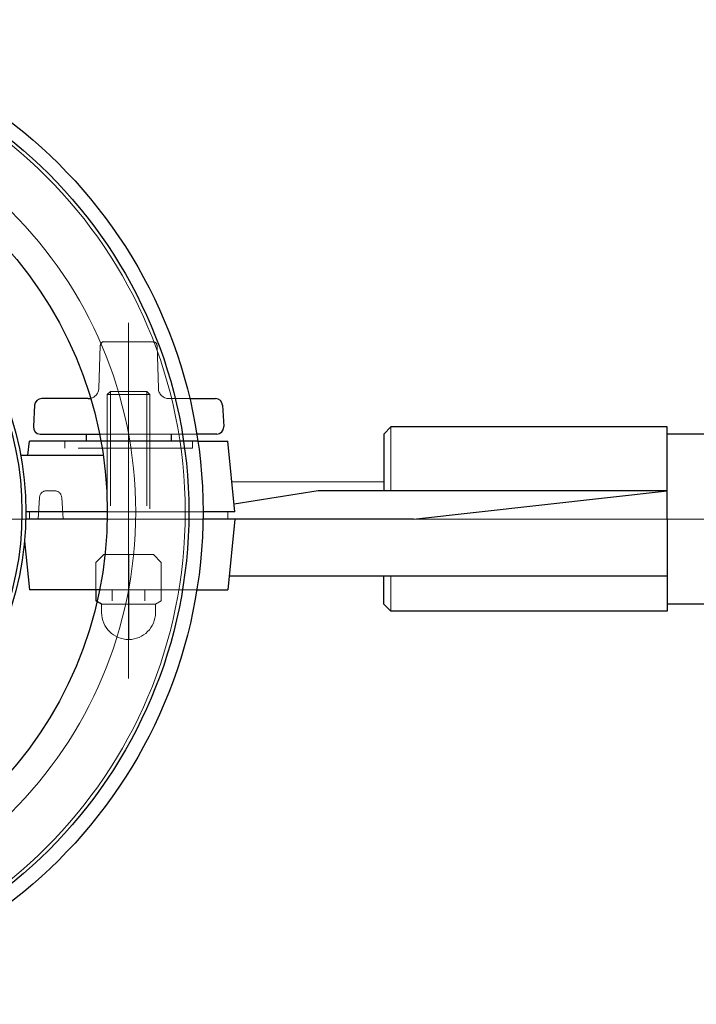
# Model space of a CAD drawing. Units: inches. Extents: x -130 to 692, y -1097 to 298.
# Drawn here: x -8 to 87, y -1092 to -953 of the extents above; entities that cross this region are included whole.
import ezdxf

# ---------------------------------------------------------------- set-up
doc = ezdxf.new("R2010")
doc.units = ezdxf.units.IN
doc.header["$MEASUREMENT"] = 0
for name, pattern in [('AI-Linetype-228', [290.322021, 145.160993, -48.374615, 16.125648, -32.267558, 16.125648, -32.267558]), ('AI-Linetype-230', [32.257998, 16.128999, -16.128999]), ('AI-Linetype-231', [32.257998, 16.128999, -16.128999]), ('AI-Linetype-232', [32.257998, 16.128999, -16.128999]), ('AI-Linetype-233', [32.257998, 16.128999, -16.128999]), ('AI-Linetype-234', [32.257998, 16.128999, -16.128999]), ('AI-Linetype-235', [32.257998, 16.128999, -16.128999]), ('AI-Linetype-236', [32.257998, 16.128999, -16.128999]), ('AI-Linetype-237', [32.257998, 16.128999, -16.128999]), ('AI-Linetype-238', [32.257998, 16.128999, -16.128999]), ('AI-Linetype-239', [32.257998, 16.128999, -16.128999]), ('AI-Linetype-240', [32.257998, 16.128999, -16.128999]), ('AI-Linetype-241', [241.928815, 145.160993, -48.374615, 16.125648, -32.267558]), ('AI-Linetype-242', [32.257998, 16.128999, -16.128999]), ('AI-Linetype-243', [32.257998, 16.128999, -16.128999]), ('AI-Linetype-244', [32.257998, 16.128999, -16.128999]), ('AI-Linetype-245', [32.257998, 16.128999, -16.128999]), ('AI-Linetype-246', [32.257998, 16.128999, -16.128999]), ('AI-Linetype-247', [32.257998, 16.128999, -16.128999]), ('AI-Linetype-248', [32.257998, 16.128999, -16.128999]), ('AI-Linetype-249', [32.257998, 16.128999, -16.128999]), ('AI-Linetype-250', [32.257998, 16.128999, -16.128999]), ('AI-Linetype-251', [32.257998, 16.128999, -16.128999]), ('AI-Linetype-252', [32.257998, 16.128999, -16.128999]), ('AI-Linetype-253', [32.257998, 16.128999, -16.128999]), ('AI-Linetype-254', [32.257998, 16.128999, -16.128999]), ('AI-Linetype-255', [32.257998, 16.128999, -16.128999]), ('AI-Linetype-256', [32.257998, 16.128999, -16.128999]), ('AI-Linetype-257', [32.257998, 16.128999, -16.128999]), ('AI-Linetype-258', [32.257998, 16.128999, -16.128999]), ('AI-Linetype-259', [32.257998, 16.128999, -16.128999]), ('AI-Linetype-260', [32.257998, 16.128999, -16.128999]), ('AI-Linetype-261', [32.257998, 16.128999, -16.128999]), ('AI-Linetype-262', [32.257998, 16.128999, -16.128999]), ('AI-Linetype-263', [32.257998, 16.128999, -16.128999]), ('AI-Linetype-264', [32.257998, 16.128999, -16.128999]), ('AI-Linetype-265', [32.257998, 16.128999, -16.128999]), ('AI-Linetype-266', [32.257998, 16.128999, -16.128999]), ('AI-Linetype-267', [32.257998, 16.128999, -16.128999]), ('AI-Linetype-268', [241.928815, 145.160993, -48.374615, 16.125648, -32.267558]), ('AI-Linetype-285', [32.257998, 16.128999, -16.128999]), ('AI-Linetype-313', [32.257998, 16.128999, -16.128999]), ('AI-Linetype-387', [241.928815, 145.160993, -48.374615, 16.125648, -32.267558]), ('AI-Linetype-388', [32.257998, 16.128999, -16.128999]), ('AI-Linetype-389', [32.257998, 16.128999, -16.128999]), ('AI-Linetype-390', [32.257998, 16.128999, -16.128999]), ('AI-Linetype-391', [32.257998, 16.128999, -16.128999]), ('AI-Linetype-392', [32.257998, 16.128999, -16.128999]), ('AI-Linetype-393', [32.257998, 16.128999, -16.128999]), ('AI-Linetype-394', [32.257998, 16.128999, -16.128999]), ('AI-Linetype-395', [32.257998, 16.128999, -16.128999])]:
    doc.linetypes.add(name, pattern=pattern)
doc.layers.add('レイヤー 1', color=7, linetype='Continuous')

# ---------------------------------------------------------------- blocks, each defined once
blk = doc.blocks.new('block 793')
at = {"layer": 'レイヤー 1', "color": 7, "lineweight": 15}
blk.add_lwpolyline([(43.96, -1010.22), (43.96, -1019.22)], dxfattribs=at)
blk = doc.blocks.new('block 794')
at = {"layer": 'レイヤー 1', "color": 7, "lineweight": 15}
blk.add_lwpolyline([(43.96, -1036.22), (43.96, -1031.22)], dxfattribs=at)
blk = doc.blocks.new('block 795')
at = {"layer": 'レイヤー 1', "color": 7, "linetype": 'AI-Linetype-228', "lineweight": 20}
blk.add_open_spline([(7.96, -1022.22), (7.96, -989.08), (-18.9, -962.22), (-52.04, -962.22), (-85.18, -962.22), (-112.04, -989.08), (-112.04, -1022.22), (-112.04, -1055.36), (-85.18, -1082.22), (-52.04, -1082.22), (-18.9, -1082.22), (7.96, -1055.36), (7.96, -1022.22), (7.96, -1022.22), (7.96, -1022.22), (7.96, -1022.22)], degree=3, knots=[0, 0, 0, 0, 1, 1, 1, 2, 2, 2, 3, 3, 3, 4, 4, 4, 5, 5, 5, 5], dxfattribs=at)
blk = doc.blocks.new('block 797')
at = {"layer": 'レイヤー 1', "color": 7, "linetype": 'AI-Linetype-230', "lineweight": 15}
blk.add_lwpolyline([(6.96, -998.22), (10.47, -998.22)], dxfattribs=at)
blk = doc.blocks.new('block 798')
at = {"layer": 'レイヤー 1', "color": 7, "linetype": 'AI-Linetype-231', "lineweight": 15}
blk.add_lwpolyline([(10.97, -998.71), (11.16, -1004.77)], dxfattribs=at)
blk = doc.blocks.new('block 799')
at = {"layer": 'レイヤー 1', "color": 7, "lineweight": 30}
blk.add_lwpolyline([(15.59, -1006.22), (19.22, -1006.22)], dxfattribs=at)
blk = doc.blocks.new('block 800')
at = {"layer": 'レイヤー 1', "color": 7, "lineweight": 30}
blk.add_lwpolyline([(20.22, -1007.16), (20.4, -1010.16)], dxfattribs=at)
blk = doc.blocks.new('block 801')
at = {"layer": 'レイヤー 1', "color": 7, "linetype": 'AI-Linetype-232', "lineweight": 15}
blk.add_lwpolyline([(16.58, -1011.22), (2.87, -1011.22)], dxfattribs=at)
blk = doc.blocks.new('block 802')
at = {"layer": 'レイヤー 1', "color": 7, "linetype": 'AI-Linetype-233', "lineweight": 15}
blk.add_open_spline([(10.97, -998.71), (10.96, -998.44), (10.74, -998.22), (10.47, -998.22)], degree=3, dxfattribs=at)
blk = doc.blocks.new('block 803')
at = {"layer": 'レイヤー 1', "color": 7, "linetype": 'AI-Linetype-234', "lineweight": 15}
blk.add_open_spline([(11.16, -1004.77), (11.19, -1005.58), (11.85, -1006.22), (12.66, -1006.22)], degree=3, dxfattribs=at)
blk = doc.blocks.new('block 804')
at = {"layer": 'レイヤー 1', "color": 7, "lineweight": 30}
blk.add_lwpolyline([(12.96, -1012.22), (0.96, -1012.22)], dxfattribs=at)
blk = doc.blocks.new('block 805')
at = {"layer": 'レイヤー 1', "color": 7, "lineweight": 30}
blk.add_lwpolyline([(12.96, -1011.22), (12.96, -1012.22)], dxfattribs=at)
blk = doc.blocks.new('block 806')
at = {"layer": 'レイヤー 1', "color": 7, "lineweight": 15}
blk.add_lwpolyline([(9.46, -1012.22), (4.46, -1012.22)], dxfattribs=at)
blk = doc.blocks.new('block 807')
at = {"layer": 'レイヤー 1', "color": 7, "lineweight": 15}
blk.add_lwpolyline([(9.03, -1012.22), (4.89, -1012.22)], dxfattribs=at)
blk = doc.blocks.new('block 808')
at = {"layer": 'レイヤー 1', "color": 7, "lineweight": 30}
blk.add_open_spline([(19.4, -1011.22), (19.95, -1011.22), (20.4, -1010.77), (20.4, -1010.22), (20.4, -1010.2), (20.4, -1010.18), (20.4, -1010.16)], degree=3, knots=[0, 0, 0, 0, 1, 1, 1, 2, 2, 2, 2], dxfattribs=at)
blk = doc.blocks.new('block 809')
at = {"layer": 'レイヤー 1', "color": 7, "lineweight": 30}
blk.add_open_spline([(20.22, -1007.16), (20.19, -1006.63), (19.75, -1006.22), (19.22, -1006.22)], degree=3, dxfattribs=at)
blk = doc.blocks.new('block 810')
at = {"layer": 'レイヤー 1', "color": 7, "linetype": 'AI-Linetype-235', "lineweight": 15}
blk.add_lwpolyline([(-2.04, -1012.22), (15.96, -1012.22), (15.96, -1013.22), (-2.04, -1013.22), (-2.04, -1012.22)], dxfattribs=at)
blk = doc.blocks.new('block 811')
at = {"layer": 'レイヤー 1', "color": 7, "linetype": 'AI-Linetype-236', "lineweight": 15}
blk.add_lwpolyline([(-7.04, -1022.22), (20.96, -1022.22)], dxfattribs=at)
blk = doc.blocks.new('block 812')
at = {"layer": 'レイヤー 1', "color": 7, "linetype": 'AI-Linetype-237', "lineweight": 15}
blk.add_lwpolyline([(6.96, -998.22), (3.44, -998.22)], dxfattribs=at)
blk = doc.blocks.new('block 813')
at = {"layer": 'レイヤー 1', "color": 7, "linetype": 'AI-Linetype-238', "lineweight": 15}
blk.add_lwpolyline([(2.94, -998.71), (2.75, -1004.77)], dxfattribs=at)
blk = doc.blocks.new('block 814')
at = {"layer": 'レイヤー 1', "color": 7, "lineweight": 30}
blk.add_lwpolyline([(1.25, -1006.22), (-5.3, -1006.22)], dxfattribs=at)
blk = doc.blocks.new('block 815')
at = {"layer": 'レイヤー 1', "color": 7, "lineweight": 30}
blk.add_lwpolyline([(-6.3, -1007.16), (-6.48, -1010.16)], dxfattribs=at)
blk = doc.blocks.new('block 816')
at = {"layer": 'レイヤー 1', "color": 7, "lineweight": 30}
blk.add_lwpolyline([(-5.48, -1011.22), (2.87, -1011.22)], dxfattribs=at)
blk = doc.blocks.new('block 817')
at = {"layer": 'レイヤー 1', "color": 7, "lineweight": 30}
blk.add_open_spline([(3.44, -998.22), (3.17, -998.22), (2.95, -998.44), (2.94, -998.71)], degree=3, dxfattribs=at)
blk = doc.blocks.new('block 818')
at = {"layer": 'レイヤー 1', "color": 7, "linetype": 'AI-Linetype-239', "lineweight": 15}
blk.add_open_spline([(1.61, -1006.18), (2.27, -1006.02), (2.73, -1005.44), (2.75, -1004.77)], degree=3, dxfattribs=at)
blk = doc.blocks.new('block 819')
at = {"layer": 'レイヤー 1', "color": 7, "lineweight": 30}
blk.add_lwpolyline([(0.96, -1011.22), (0.96, -1012.22)], dxfattribs=at)
blk = doc.blocks.new('block 820')
at = {"layer": 'レイヤー 1', "color": 7, "lineweight": 30}
blk.add_open_spline([(-6.48, -1010.16), (-6.51, -1010.71), (-6.09, -1011.19), (-5.54, -1011.22), (-5.52, -1011.22), (-5.5, -1011.22), (-5.48, -1011.22)], degree=3, knots=[0, 0, 0, 0, 1, 1, 1, 2, 2, 2, 2], dxfattribs=at)
blk = doc.blocks.new('block 821')
at = {"layer": 'レイヤー 1', "color": 7, "lineweight": 30}
blk.add_open_spline([(-5.3, -1006.22), (-5.83, -1006.22), (-6.27, -1006.63), (-6.3, -1007.16)], degree=3, dxfattribs=at)
blk = doc.blocks.new('block 822')
at = {"layer": 'レイヤー 1', "color": 7, "linetype": 'AI-Linetype-240', "lineweight": 15}
blk.add_lwpolyline([(11.58, -1033.22), (11.58, -1034.74)], dxfattribs=at)
blk = doc.blocks.new('block 823')
at = {"layer": 'レイヤー 1', "color": 7, "linetype": 'AI-Linetype-241', "lineweight": 15}
blk.add_lwpolyline([(6.96, -995.52), (6.96, -1045.72)], dxfattribs=at)
blk = doc.blocks.new('block 824')
at = {"layer": 'レイヤー 1', "color": 7, "lineweight": 30}
blk.add_lwpolyline([(6.96, -1028.22), (6.96, -1040.22)], dxfattribs=at)
blk = doc.blocks.new('block 825')
at = {"layer": 'レイヤー 1', "color": 7, "linetype": 'AI-Linetype-242', "lineweight": 15}
blk.add_lwpolyline([(9.27, -1033.22), (9.27, -1034.74)], dxfattribs=at)
blk = doc.blocks.new('block 826')
at = {"layer": 'レイヤー 1', "color": 7, "linetype": 'AI-Linetype-243', "lineweight": 15}
blk.add_open_spline([(6.96, -1040.22), (9.06, -1040.22), (10.76, -1038.52), (10.76, -1036.42)], degree=3, dxfattribs=at)
blk = doc.blocks.new('block 827')
at = {"layer": 'レイヤー 1', "color": 7, "linetype": 'AI-Linetype-244', "lineweight": 15}
blk.add_lwpolyline([(10.76, -1036.42), (10.76, -1035.22)], dxfattribs=at)
blk = doc.blocks.new('block 828')
at = {"layer": 'レイヤー 1', "color": 7, "linetype": 'AI-Linetype-245', "lineweight": 15}
blk.add_lwpolyline([(10.76, -1035.22), (11.58, -1034.74)], dxfattribs=at)
blk = doc.blocks.new('block 829')
at = {"layer": 'レイヤー 1', "color": 7, "linetype": 'AI-Linetype-246', "lineweight": 15}
blk.add_lwpolyline([(10.76, -1035.22), (6.96, -1035.22)], dxfattribs=at)
blk = doc.blocks.new('block 830')
at = {"layer": 'レイヤー 1', "color": 7, "linetype": 'AI-Linetype-247', "lineweight": 15}
blk.add_lwpolyline([(2.33, -1029.35), (2.33, -1033.22)], dxfattribs=at)
blk = doc.blocks.new('block 831')
at = {"layer": 'レイヤー 1', "color": 7, "linetype": 'AI-Linetype-248', "lineweight": 15}
blk.add_lwpolyline([(3.46, -1028.22), (6.96, -1028.22)], dxfattribs=at)
blk = doc.blocks.new('block 832')
at = {"layer": 'レイヤー 1', "color": 7, "linetype": 'AI-Linetype-249', "lineweight": 15}
blk.add_lwpolyline([(2.33, -1029.35), (3.46, -1028.22)], dxfattribs=at)
blk = doc.blocks.new('block 833')
at = {"layer": 'レイヤー 1', "color": 7, "linetype": 'AI-Linetype-250', "lineweight": 15}
blk.add_lwpolyline([(9.96, -1005.65), (9.53, -1005.22)], dxfattribs=at)
blk = doc.blocks.new('block 834')
at = {"layer": 'レイヤー 1', "color": 7, "linetype": 'AI-Linetype-251', "lineweight": 15}
blk.add_lwpolyline([(9.53, -1005.22), (6.96, -1005.22)], dxfattribs=at)
blk = doc.blocks.new('block 835')
at = {"layer": 'レイヤー 1', "color": 7, "linetype": 'AI-Linetype-252', "lineweight": 15}
blk.add_lwpolyline([(6.96, -1005.65), (9.96, -1005.65)], dxfattribs=at)
blk = doc.blocks.new('block 836')
at = {"layer": 'レイヤー 1', "color": 7, "linetype": 'AI-Linetype-253', "lineweight": 15}
blk.add_lwpolyline([(9.53, -1005.22), (9.53, -1028.22)], dxfattribs=at)
blk = doc.blocks.new('block 837')
at = {"layer": 'レイヤー 1', "color": 7, "linetype": 'AI-Linetype-254', "lineweight": 15}
blk.add_lwpolyline([(9.96, -1005.65), (9.96, -1028.22)], dxfattribs=at)
blk = doc.blocks.new('block 838')
at = {"layer": 'レイヤー 1', "color": 7, "linetype": 'AI-Linetype-255', "lineweight": 15}
blk.add_lwpolyline([(3.96, -1005.65), (4.39, -1005.22)], dxfattribs=at)
blk = doc.blocks.new('block 839')
at = {"layer": 'レイヤー 1', "color": 7, "linetype": 'AI-Linetype-256', "lineweight": 15}
blk.add_lwpolyline([(4.39, -1005.22), (6.96, -1005.22)], dxfattribs=at)
blk = doc.blocks.new('block 840')
at = {"layer": 'レイヤー 1', "color": 7, "linetype": 'AI-Linetype-257', "lineweight": 15}
blk.add_lwpolyline([(6.96, -1005.65), (3.96, -1005.65)], dxfattribs=at)
blk = doc.blocks.new('block 841')
at = {"layer": 'レイヤー 1', "color": 7, "linetype": 'AI-Linetype-258', "lineweight": 15}
blk.add_lwpolyline([(4.39, -1005.22), (4.39, -1028.22)], dxfattribs=at)
blk = doc.blocks.new('block 842')
at = {"layer": 'レイヤー 1', "color": 7, "linetype": 'AI-Linetype-259', "lineweight": 15}
blk.add_lwpolyline([(3.96, -1005.65), (3.96, -1028.22)], dxfattribs=at)
blk = doc.blocks.new('block 843')
at = {"layer": 'レイヤー 1', "color": 7, "lineweight": 30}
blk.add_lwpolyline([(2.33, -1033.22), (2.33, -1034.74)], dxfattribs=at)
blk = doc.blocks.new('block 844')
at = {"layer": 'レイヤー 1', "color": 7, "linetype": 'AI-Linetype-260', "lineweight": 15}
blk.add_lwpolyline([(4.65, -1033.22), (4.65, -1034.74)], dxfattribs=at)
blk = doc.blocks.new('block 845')
at = {"layer": 'レイヤー 1', "color": 7, "linetype": 'AI-Linetype-261', "lineweight": 15}
blk.add_open_spline([(3.16, -1036.42), (3.16, -1038.52), (4.86, -1040.22), (6.96, -1040.22)], degree=3, dxfattribs=at)
blk = doc.blocks.new('block 846')
at = {"layer": 'レイヤー 1', "color": 7, "linetype": 'AI-Linetype-262', "lineweight": 15}
blk.add_lwpolyline([(3.16, -1036.42), (3.16, -1035.22)], dxfattribs=at)
blk = doc.blocks.new('block 847')
at = {"layer": 'レイヤー 1', "color": 7, "lineweight": 30}
blk.add_lwpolyline([(3.16, -1035.22), (2.33, -1034.74)], dxfattribs=at)
blk = doc.blocks.new('block 848')
at = {"layer": 'レイヤー 1', "color": 7, "linetype": 'AI-Linetype-263', "lineweight": 15}
blk.add_lwpolyline([(3.16, -1035.22), (6.96, -1035.22)], dxfattribs=at)
blk = doc.blocks.new('block 849')
at = {"layer": 'レイヤー 1', "color": 7, "linetype": 'AI-Linetype-264', "lineweight": 15}
blk.add_lwpolyline([(11.58, -1029.35), (11.58, -1033.22)], dxfattribs=at)
blk = doc.blocks.new('block 850')
at = {"layer": 'レイヤー 1', "color": 7, "linetype": 'AI-Linetype-265', "lineweight": 15}
blk.add_lwpolyline([(10.46, -1028.22), (6.96, -1028.22)], dxfattribs=at)
blk = doc.blocks.new('block 851')
at = {"layer": 'レイヤー 1', "color": 7, "linetype": 'AI-Linetype-266', "lineweight": 15}
blk.add_lwpolyline([(11.58, -1029.35), (10.46, -1028.22)], dxfattribs=at)
blk = doc.blocks.new('block 852')
at = {"layer": 'レイヤー 1', "color": 7, "lineweight": 30}
blk.add_lwpolyline([(19.4, -1011.22), (16.58, -1011.22)], dxfattribs=at)
blk = doc.blocks.new('block 853')
at = {"layer": 'レイヤー 1', "color": 1, "linetype": 'AI-Linetype-267', "lineweight": 15}
blk.add_lwpolyline([(15.59, -1006.22), (12.66, -1006.22)], dxfattribs=at)
blk = doc.blocks.new('block 854')
at = {"layer": 'レイヤー 1', "color": 7, "lineweight": 30}
blk.add_open_spline([(1.25, -1006.22), (1.37, -1006.22), (1.49, -1006.21), (1.61, -1006.18)], degree=3, dxfattribs=at)
blk = doc.blocks.new('block 855')
at = {"layer": 'レイヤー 1', "color": 7, "linetype": 'AI-Linetype-268', "lineweight": 15}
blk.add_lwpolyline([(39.83, -1023.22), (-129.54, -1023.22)], dxfattribs=at)
blk = doc.blocks.new('block 856')
at = {"layer": 'レイヤー 1', "color": 7, "lineweight": 30}
blk.add_lwpolyline([(21.96, -1022.22), (17.46, -1022.22)], dxfattribs=at)
blk = doc.blocks.new('block 857')
at = {"layer": 'レイヤー 1', "color": 7, "lineweight": 30}
blk.add_lwpolyline([(16.74, -1012.22), (20.96, -1012.22)], dxfattribs=at)
blk = doc.blocks.new('block 858')
at = {"layer": 'レイヤー 1', "color": 7, "lineweight": 30}
blk.add_lwpolyline([(3.06, -1012.22), (-7.04, -1012.22)], dxfattribs=at)
blk = doc.blocks.new('block 859')
at = {"layer": 'レイヤー 1', "color": 7, "lineweight": 30}
blk.add_lwpolyline([(21.96, -1022.22), (20.96, -1012.22)], dxfattribs=at)
blk = doc.blocks.new('block 860')
at = {"layer": 'レイヤー 1', "color": 7, "lineweight": 30}
blk.add_lwpolyline([(-7.24, -1014.22), (-7.04, -1012.22)], dxfattribs=at)
blk = doc.blocks.new('block 861')
at = {"layer": 'レイヤー 1', "color": 7, "lineweight": 30}
blk.add_lwpolyline([(-8.27, -1014.22), (3.38, -1014.22)], dxfattribs=at)
blk = doc.blocks.new('block 876')
at = {"layer": 'レイヤー 1', "color": 7, "lineweight": 15}
blk.add_open_spline([(14.96, -1022.22), (14.96, -985.22), (-15.04, -955.22), (-52.04, -955.22), (-89.04, -955.22), (-119.04, -985.22), (-119.04, -1022.22), (-119.04, -1059.22), (-89.04, -1089.22), (-52.04, -1089.22), (-15.04, -1089.22), (14.96, -1059.22), (14.96, -1022.22), (14.96, -1022.22), (14.96, -1022.22), (14.96, -1022.22)], degree=3, knots=[0, 0, 0, 0, 1, 1, 1, 2, 2, 2, 3, 3, 3, 4, 4, 4, 5, 5, 5, 5], dxfattribs=at)
blk = doc.blocks.new('block 877')
at = {"layer": 'レイヤー 1', "color": 7, "lineweight": 30}
blk.add_open_spline([(17.46, -1022.22), (17.46, -983.84), (-13.66, -952.72), (-52.04, -952.72), (-90.43, -952.72), (-121.54, -983.84), (-121.54, -1022.22), (-121.54, -1060.6), (-90.43, -1091.72), (-52.04, -1091.72), (-13.66, -1091.72), (17.46, -1060.6), (17.46, -1022.22), (17.46, -1022.22), (17.46, -1022.22), (17.46, -1022.22)], degree=3, knots=[0, 0, 0, 0, 1, 1, 1, 2, 2, 2, 3, 3, 3, 4, 4, 4, 5, 5, 5, 5], dxfattribs=at)
blk = doc.blocks.new('block 878')
at = {"layer": 'レイヤー 1', "color": 7, "lineweight": 30}
blk.add_open_spline([(15.46, -1022.22), (15.46, -984.94), (-14.76, -954.72), (-52.04, -954.72), (-89.32, -954.72), (-119.54, -984.94), (-119.54, -1022.22), (-119.54, -1059.5), (-89.32, -1089.72), (-52.04, -1089.72), (-14.76, -1089.72), (15.46, -1059.5), (15.46, -1022.22), (15.46, -1022.22), (15.46, -1022.22), (15.46, -1022.22)], degree=3, knots=[0, 0, 0, 0, 1, 1, 1, 2, 2, 2, 3, 3, 3, 4, 4, 4, 5, 5, 5, 5], dxfattribs=at)
blk = doc.blocks.new('block 879')
at = {"layer": 'レイヤー 1', "color": 7, "lineweight": 30}
blk.add_open_spline([(3.96, -1022.22), (3.96, -991.29), (-21.11, -966.22), (-52.04, -966.22), (-82.97, -966.22), (-108.04, -991.29), (-108.04, -1022.22), (-108.04, -1053.15), (-82.97, -1078.22), (-52.04, -1078.22), (-21.11, -1078.22), (3.96, -1053.15), (3.96, -1022.22), (3.96, -1022.22), (3.96, -1022.22), (3.96, -1022.22)], degree=3, knots=[0, 0, 0, 0, 1, 1, 1, 2, 2, 2, 3, 3, 3, 4, 4, 4, 5, 5, 5, 5], dxfattribs=at)
blk = doc.blocks.new('block 882')
at = {"layer": 'レイヤー 1', "color": 7, "lineweight": 30}
blk.add_open_spline([(-7.54, -1022.22), (-7.54, -997.64), (-27.47, -977.72), (-52.04, -977.72), (-76.62, -977.72), (-96.54, -997.64), (-96.54, -1022.22), (-96.54, -1046.8), (-76.62, -1066.72), (-52.04, -1066.72), (-27.47, -1066.72), (-7.54, -1046.8), (-7.54, -1022.22), (-7.54, -1022.22), (-7.54, -1022.22), (-7.54, -1022.22)], degree=3, knots=[0, 0, 0, 0, 1, 1, 1, 2, 2, 2, 3, 3, 3, 4, 4, 4, 5, 5, 5, 5], dxfattribs=at)
blk = doc.blocks.new('block 889')
at = {"layer": 'レイヤー 1', "color": 7, "linetype": 'AI-Linetype-285', "lineweight": 30}
blk.add_lwpolyline([(16.74, -1012.22), (3.06, -1012.22)], dxfattribs=at)
blk = doc.blocks.new('block 917')
at = {"layer": 'レイヤー 1', "color": 7, "lineweight": 30}
blk.add_lwpolyline([(3.96, -1022.22), (-7.54, -1022.22)], dxfattribs=at)
blk = doc.blocks.new('block 918')
at = {"layer": 'レイヤー 1', "color": 7, "linetype": 'AI-Linetype-313', "lineweight": 15}
blk.add_lwpolyline([(17.46, -1022.22), (3.96, -1022.22)], dxfattribs=at)
blk = doc.blocks.new('block 948')
at = {"layer": 'レイヤー 1', "color": 7, "lineweight": 30}
blk.add_open_spline([(-52.04, -1066.22), (-27.74, -1066.22), (-8.04, -1046.52), (-8.04, -1022.22), (-8.04, -997.92), (-27.74, -978.22), (-52.04, -978.22)], degree=3, knots=[0, 0, 0, 0, 1, 1, 1, 2, 2, 2, 2], dxfattribs=at)
blk = doc.blocks.new('block 980')
at = {"layer": 'レイヤー 1', "color": 7, "lineweight": 20}
blk.add_lwpolyline([(42.96, -1017.97), (21.53, -1017.97)], dxfattribs=at)
blk = doc.blocks.new('block 1062')
at = {"layer": 'レイヤー 1', "color": 7, "linetype": 'AI-Linetype-387', "lineweight": 15}
blk.add_lwpolyline([(21.96, -1023.22), (691.96, -1023.22)], dxfattribs=at)
blk = doc.blocks.new('block 1066')
at = {"layer": 'レイヤー 1', "color": 7, "linetype": 'AI-Linetype-388', "lineweight": 15}
blk.add_lwpolyline([(-5.6, -1020.16), (-5.79, -1023.22)], dxfattribs=at)
blk = doc.blocks.new('block 1067')
at = {"layer": 'レイヤー 1', "color": 7, "linetype": 'AI-Linetype-389', "lineweight": 15}
blk.add_lwpolyline([(-4.04, -1019.22), (-4.6, -1019.22)], dxfattribs=at)
blk = doc.blocks.new('block 1068')
at = {"layer": 'レイヤー 1', "color": 7, "linetype": 'AI-Linetype-390', "lineweight": 15}
blk.add_lwpolyline([(-2.48, -1020.16), (-2.29, -1023.22)], dxfattribs=at)
blk = doc.blocks.new('block 1069')
at = {"layer": 'レイヤー 1', "color": 7, "linetype": 'AI-Linetype-391', "lineweight": 15}
blk.add_lwpolyline([(-4.04, -1019.22), (-3.48, -1019.22)], dxfattribs=at)
blk = doc.blocks.new('block 1070')
at = {"layer": 'レイヤー 1', "color": 7, "linetype": 'AI-Linetype-392', "lineweight": 15}
blk.add_open_spline([(-4.6, -1019.22), (-5.13, -1019.22), (-5.57, -1019.63), (-5.6, -1020.16)], degree=3, dxfattribs=at)
blk = doc.blocks.new('block 1071')
at = {"layer": 'レイヤー 1', "color": 7, "linetype": 'AI-Linetype-393', "lineweight": 15}
blk.add_open_spline([(-2.48, -1020.16), (-2.52, -1019.63), (-2.95, -1019.22), (-3.48, -1019.22)], degree=3, dxfattribs=at)
blk = doc.blocks.new('block 1074')
at = {"layer": 'レイヤー 1', "color": 7, "lineweight": 30}
blk.add_lwpolyline([(101.96, -1011.22), (82.96, -1011.22)], dxfattribs=at)
blk = doc.blocks.new('block 1075')
at = {"layer": 'レイヤー 1', "color": 7, "lineweight": 30}
blk.add_lwpolyline([(82.96, -1023.22), (82.96, -1010.22)], dxfattribs=at)
blk = doc.blocks.new('block 1076')
at = {"layer": 'レイヤー 1', "color": 7, "lineweight": 30}
blk.add_lwpolyline([(82.96, -1010.22), (43.96, -1010.22)], dxfattribs=at)
blk = doc.blocks.new('block 1077')
at = {"layer": 'レイヤー 1', "color": 7, "lineweight": 30}
blk.add_lwpolyline([(43.96, -1010.22), (42.96, -1011.22)], dxfattribs=at)
blk = doc.blocks.new('block 1078')
at = {"layer": 'レイヤー 1', "color": 7, "lineweight": 30}
blk.add_lwpolyline([(42.96, -1011.22), (42.96, -1019.22)], dxfattribs=at)
blk = doc.blocks.new('block 1082')
at = {"layer": 'レイヤー 1', "color": 7, "lineweight": 30}
blk.add_lwpolyline([(101.96, -1035.22), (82.96, -1035.22)], dxfattribs=at)
blk = doc.blocks.new('block 1083')
at = {"layer": 'レイヤー 1', "color": 7, "lineweight": 30}
blk.add_lwpolyline([(82.96, -1023.22), (82.96, -1036.22)], dxfattribs=at)
blk = doc.blocks.new('block 1084')
at = {"layer": 'レイヤー 1', "color": 7, "lineweight": 30}
blk.add_lwpolyline([(82.96, -1036.22), (43.96, -1036.22)], dxfattribs=at)
blk = doc.blocks.new('block 1085')
at = {"layer": 'レイヤー 1', "color": 7, "lineweight": 30}
blk.add_lwpolyline([(43.96, -1036.22), (42.96, -1035.22)], dxfattribs=at)
blk = doc.blocks.new('block 1086')
at = {"layer": 'レイヤー 1', "color": 7, "lineweight": 30}
blk.add_lwpolyline([(42.96, -1035.22), (42.96, -1031.22)], dxfattribs=at)
blk = doc.blocks.new('block 1088')
at = {"layer": 'レイヤー 1', "color": 7, "lineweight": 30}
blk.add_lwpolyline([(16.58, -1033.22), (20.96, -1033.22)], dxfattribs=at)
blk = doc.blocks.new('block 1089')
at = {"layer": 'レイヤー 1', "color": 7, "lineweight": 30}
blk.add_lwpolyline([(21.16, -1031.22), (82.96, -1031.22)], dxfattribs=at)
blk = doc.blocks.new('block 1090')
at = {"layer": 'レイヤー 1', "color": 7, "lineweight": 30}
blk.add_lwpolyline([(21.96, -1023.22), (20.96, -1033.22)], dxfattribs=at)
blk = doc.blocks.new('block 1091')
at = {"layer": 'レイヤー 1', "color": 7, "lineweight": 30}
blk.add_lwpolyline([(47.18, -1023.22), (17.46, -1023.22)], dxfattribs=at)
blk = doc.blocks.new('block 1092')
at = {"layer": 'レイヤー 1', "color": 7, "lineweight": 30}
blk.add_lwpolyline([(2.87, -1033.22), (-7.04, -1033.22)], dxfattribs=at)
blk = doc.blocks.new('block 1093')
at = {"layer": 'レイヤー 1', "color": 7, "lineweight": 30}
blk.add_lwpolyline([(-7.73, -1026.32), (-7.04, -1033.22)], dxfattribs=at)
blk = doc.blocks.new('block 1094')
at = {"layer": 'レイヤー 1', "color": 7, "lineweight": 30}
blk.add_lwpolyline([(3.96, -1023.22), (-7.55, -1023.22)], dxfattribs=at)
blk = doc.blocks.new('block 1095')
at = {"layer": 'レイヤー 1', "color": 7, "lineweight": 30}
blk.add_lwpolyline([(82.96, -1019.22), (33.73, -1019.22)], dxfattribs=at)
blk = doc.blocks.new('block 1096')
at = {"layer": 'レイヤー 1', "color": 7, "lineweight": 30}
blk.add_lwpolyline([(47.18, -1023.22), (82.96, -1019.22)], dxfattribs=at)
blk = doc.blocks.new('block 1097')
at = {"layer": 'レイヤー 1', "color": 7, "lineweight": 30}
blk.add_lwpolyline([(33.73, -1019.22), (21.85, -1021.11)], dxfattribs=at)
blk = doc.blocks.new('block 1098')
at = {"layer": 'レイヤー 1', "color": 7, "linetype": 'AI-Linetype-394', "lineweight": 15}
blk.add_lwpolyline([(16.58, -1033.22), (2.87, -1033.22)], dxfattribs=at)
blk = doc.blocks.new('block 1099')
at = {"layer": 'レイヤー 1', "color": 7, "linetype": 'AI-Linetype-395', "lineweight": 15}
blk.add_lwpolyline([(20.96, -1023.22), (-7.04, -1023.22)], dxfattribs=at)
blk = doc.blocks.new('block 1100')
at = {"layer": 'レイヤー 1', "color": 7, "lineweight": 15}
blk.add_lwpolyline([(20.96, -1022.22), (20.96, -1023.22)], dxfattribs=at)
blk = doc.blocks.new('block 1101')
at = {"layer": 'レイヤー 1', "color": 7, "lineweight": 15}
blk.add_lwpolyline([(-7.04, -1023.22), (-7.04, -1022.22)], dxfattribs=at)

msp = doc.modelspace()

# ---------------------------------------------------------------- block references
at = {"layer": 'レイヤー 1'}
for name in ['block 877', 'block 878', 'block 876', 'block 795', 'block 879', 'block 882', 'block 948', 'block 823', 'block 813', 'block 817', 'block 812', 'block 797', 'block 802', 'block 798', 'block 818', 'block 803', 'block 821', 'block 814', 'block 854', 'block 838', 'block 840', 'block 842', 'block 839', 'block 841', 'block 834', 'block 835', 'block 833', 'block 836', 'block 837', 'block 853', 'block 799', 'block 809', 'block 815', 'block 800', 'block 820', 'block 808', 'block 1077', 'block 793', 'block 1076', 'block 1075', 'block 816', 'block 819', 'block 801', 'block 805', 'block 852', 'block 1078', 'block 1074', 'block 860', 'block 858', 'block 810', 'block 804', 'block 889', 'block 806', 'block 807', 'block 857', 'block 859', 'block 861', 'block 980', 'block 1066', 'block 1070', 'block 1067', 'block 1069', 'block 1071', 'block 1068', 'block 1097', 'block 1095', 'block 1096', 'block 917', 'block 811', 'block 1101', 'block 918', 'block 856', 'block 1100', 'block 855', 'block 1094', 'block 1099', 'block 1091', 'block 1090', 'block 1062', 'block 1083', 'block 1093', 'block 832', 'block 831', 'block 824', 'block 850', 'block 851', 'block 830', 'block 849', 'block 1089', 'block 1086', 'block 794', 'block 1092', 'block 843', 'block 1098', 'block 844', 'block 825', 'block 822', 'block 1088', 'block 847', 'block 846', 'block 848', 'block 829', 'block 828', 'block 827', 'block 1085', 'block 1082', 'block 845', 'block 826', 'block 1084']:
    msp.add_blockref(name, (0, 0), dxfattribs=at)

doc.saveas('drawing.dxf')
